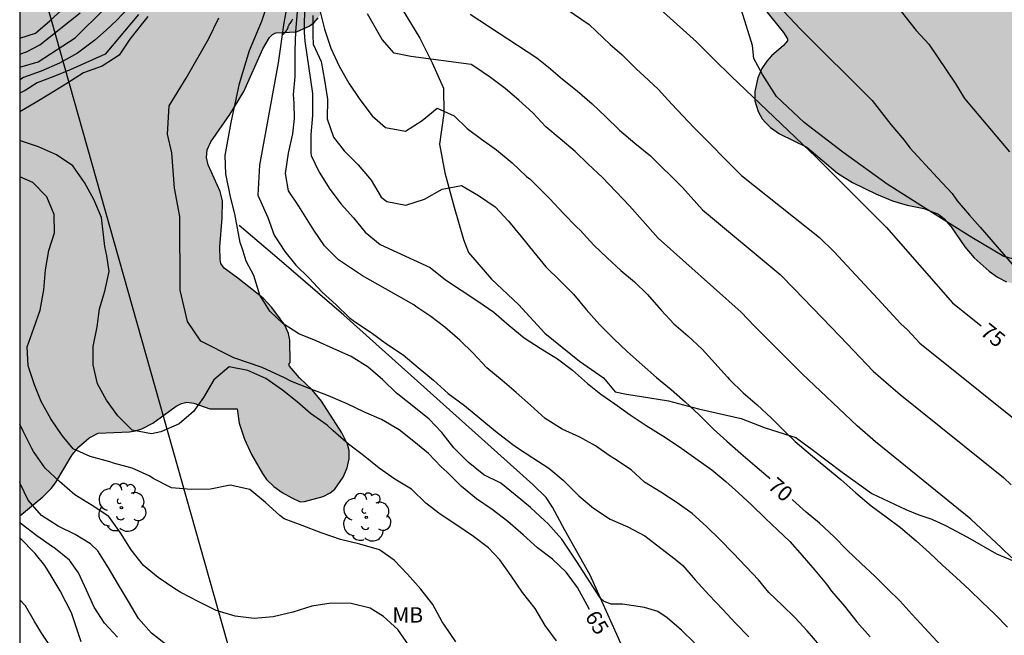
# Model space of a CAD drawing. Units: metres. Extents: x 585194 to 585544, y 4794290 to 4794540.
# Drawn here: x 585194 to 585242, y 4794313 to 4794343 of the extents above; entities that cross this region are included whole.
import ezdxf

# ---------------------------------------------------------------- set-up
doc = ezdxf.new("R2010")
doc.units = ezdxf.units.M
for name, color, linetype in [('010106', 9, 'Continuous'), ('020104', 34, 'Continuous'), ('020109', 7, 'CABEZA_TALUD'), ('020307', 24, 'Continuous'), ('070101', 9, 'ALAMBRADA'), ('100106', 63, 'Continuous'), ('100107', 3, 'Continuous'), ('100202', 3, 'Continuous'), ('100301', 7, 'Continuous'), ('220104', 9, 'LINEA_ELECTRICA'), ('990504', 63, 'Continuous')]:
    doc.layers.add(name, color=color, linetype=linetype)
doc.layers.add('020105', color=24, linetype='Continuous', lineweight=30)
doc.styles.add('ARIAL', font='ARIAL.TTF', dxfattribs={"height": 1})
doc.styles.add('ARIALI', font='ARIALI.TTF', dxfattribs={"height": 1})
doc.styles.get("Standard").update_dxf_attribs({"font": 'txt.shx'})
doc.linetypes.add('ALAMBRADA', pattern='A,1,[203,DONOSTI.shx,S=0.1,R=0,X=0,Y=0],1', length=2)
doc.linetypes.add('CABEZA_TALUD', pattern='A,0.1,[204,DONOSTI.shx,S=0.15,R=0,X=0,Y=0],0,0.2', length=0.3)
doc.linetypes.add('LINEA_ELECTRICA', pattern='A,7.5,-0.3,["E",Standard,S=0.25,R=0,X=-0.1,Y=-0.1],-0.3', length=8.1)

# ---------------------------------------------------------------- blocks, each defined once
blk = doc.blocks.new('ARBOL')
blk.add_circle((0, 0), 0.0587)
for centre, radius, start, end in [((-0.28, 0.855), 0.3, 359.2878, 173.6078), ((0.097, 0.97), 0.21, 23.1565, 160.4665), ((0.438, 0.881), 0.24, 301.578, 139.328), ((-0.564, 0.381), 0.532, 92.28, 254.58), ((0.656, 0.288), 0.443, 319.8556, 114.7656), ((-0.091, 0.321), 0.12, 119.14, 310.56), ((0.819, -0.249), 0.383, 235.5275, 62.0275), ((-0.556, -0.339), 0.555, 142.64, 266.54), ((-0.039, -0.384), 0.21, 189.64, 323.88), ((-0.301, -0.676), 0.45, 213.78, 295.32), ((0.299, -0.624), 0.532, 224.67, 0.24)]:
    blk.add_arc(centre, radius, start, end)

msp = doc.modelspace()

# ---------------------------------------------------------------- hatches: boundary and pattern name
at = {"layer": '990504'}
msp.add_hatch(color=256, dxfattribs=at).paths.add_polyline_path([(585208.436, 4794370.543), (585208.464, 4794370.569), (585208.754, 4794370.703), (585209, 4794370.897), (585209.664, 4794371.641), (585210.162, 4794372.095), (585211.366, 4794373.843), (585211.714, 4794374.225), (585212.08, 4794374.507), (585212.762, 4794374.933), (585212.982, 4794375.033), (585213.464, 4794375.149), (585213.618, 4794375.605), (585213.966, 4794376.195), (585214.27, 4794376.537), (585215.016, 4794377.197), (585216.672, 4794378.248), (585217.024, 4794378.42), (585217.684, 4794378.588), (585218.96, 4794378.604), (585219.446, 4794379.158), (585220.788, 4794380.338), (585221.428, 4794380.77), (585222.438, 4794381.36), (585222.66, 4794381.456), (585222.942, 4794381.518), (585223.558, 4794381.538), (585224.062, 4794381.726), (585224.628, 4794381.744), (585225.468, 4794381.686), (585226.904, 4794381.322), (585228.006, 4794381.344), (585228.358, 4794381.456), (585228.704, 4794381.636), (585230.072, 4794382.698), (585230.722, 4794383.09), (585231.41, 4794383.294), (585232.288, 4794383.298), (585232.63, 4794383.394), (585233.152, 4794383.916), (585234.452, 4794385.534), (585235.124, 4794386.154), (585235.536, 4794386.452), (585236.901, 4794387.076), (585237.525, 4794387.48), (585237.731, 4794387.66), (585238.143, 4794388.162), (585238.551, 4794388.956), (585238.825, 4794389.384), (585239.751, 4794390.492), (585240.801, 4794391.482), (585240.937, 4794391.76), (585240.933, 4794392.096), (585240.845, 4794392.468), (585240.708, 4794392.722), (585240.458, 4794393.024), (585239.818, 4794393.55), (585238.556, 4794394.4), (585237.794, 4794394.798), (585237.368, 4794395.072), (585236.482, 4794395.976), (585236.158, 4794396.394), (585235.928, 4794396.971), (585235.856, 4794397.601), (585235.89, 4794398.047), (585236.1, 4794399.055), (585236.126, 4794399.615), (585235.988, 4794400.139), (585235.716, 4794400.517), (585235.424, 4794400.813), (585235.09, 4794401.065), (585233.296, 4794401.991), (585232.808, 4794402.291), (585232.288, 4794402.685), (585232.05, 4794402.927), (585231.832, 4794403.239), (585231.478, 4794404.037), (585231.344, 4794404.217), (585229.322, 4794405.731), (585228.454, 4794406.463), (585227.696, 4794407.231), (585226.91, 4794407.837), (585225.942, 4794408.939), (585225.618, 4794409.379), (585224.816, 4794411.013), (585224.322, 4794411.719), (585223.08, 4794412.939), (585222.482, 4794413.659), (585222.024, 4794414.123), (585221.025, 4794414.951), (585219.849, 4794415.745), (585219.465, 4794416.143), (585218.995, 4794416.869), (585218.823, 4794417.315), (585218.831, 4794418.675), (585218.903, 4794419.303), (585218.831, 4794419.373), (585218.817, 4794419.669), (585218.101, 4794420.875), (585217.745, 4794421.325), (585217.411, 4794421.597), (585217.115, 4794421.721), (585216.671, 4794421.775), (585216.143, 4794421.731), (585215.597, 4794421.573), (585214.259, 4794421.009), (585212.967, 4794420.611), (585212.061, 4794420.209), (585211.851, 4794420.167), (585211.453, 4794420.179), (585210.601, 4794420.311), (585210.233, 4794420.443), (585209.947, 4794420.597), (585209.683, 4794420.799), (585209.261, 4794421.245), (585208.607, 4794421.823), (585208.501, 4794422.125), (585208.419, 4794422.565), (585208.415, 4794422.933), (585208.459, 4794423.445), (585208.561, 4794423.827), (585208.741, 4794424.233), (585208.935, 4794424.525), (585209.495, 4794425.077), (585210.063, 4794425.405), (585210.615, 4794425.607), (585210.953, 4794425.685), (585211.489, 4794425.699), (585212.395, 4794425.593), (585213.201, 4794425.591), (585213.833, 4794425.683), (585214.367, 4794425.863), (585215.019, 4794426.329), (585215.465, 4794426.777), (585215.667, 4794427.079), (585216.075, 4794427.849), (585217.119, 4794429.429), (585217.515, 4794429.905), (585217.951, 4794430.297), (585218.327, 4794430.551), (585218.711, 4794430.655), (585218.973, 4794430.633), (585219.629, 4794430.421), (585219.877, 4794430.411), (585219.961, 4794430.447), (585220.025, 4794430.895), (585220.025, 4794432.511), (585219.993, 4794432.927), (585219.801, 4794433.603), (585219.331, 4794434.521), (585219.239, 4794434.789), (585219.139, 4794435.365), (585219.113, 4794435.967), (585219.179, 4794436.623), (585219.335, 4794437.149), (585219.545, 4794437.511), (585220.063, 4794438.187), (585220.477, 4794438.559), (585221.017, 4794438.939), (585221.965, 4794439.395), (585222.379, 4794439.545), (585223.021, 4794439.641), (585224.573, 4794439.639), (585225.033, 4794439.575), (585225.355, 4794439.473), (585225.953, 4794439.155), (585227.571, 4794438.051), (585228.187, 4794437.515), (585228.809, 4794436.791), (585228.943, 4794436.743), (585229.741, 4794436.711), (585230.539, 4794436.478), (585232.319, 4794435.686), (585233.221, 4794435.226), (585233.983, 4794434.78), (585234.685, 4794434.178), (585235.183, 4794433.65), (585235.613, 4794433.072), (585236.246, 4794431.992), (585236.382, 4794431.513), (585236.406, 4794431.003), (585236.314, 4794430.311), (585236.13, 4794429.603), (585235.888, 4794429.073), (585235.432, 4794428.541), (585235.068, 4794428.279), (585234.692, 4794428.181), (585234.782, 4794427.741), (585234.766, 4794427.407), (585234.678, 4794427.083), (585234.49, 4794426.765), (585233.82, 4794425.919), (585233.022, 4794425.315), (585232.294, 4794424.941), (585231.802, 4794424.821), (585231.26, 4794424.789), (585232.16, 4794423.815), (585232.864, 4794423.249), (585233.414, 4794423.035), (585234.814, 4794423.067), (585235.238, 4794422.987), (585235.78, 4794422.819), (585236.59, 4794422.403), (585236.976, 4794422.137), (585237.312, 4794421.835), (585237.82, 4794421.239), (585238.298, 4794420.461), (585238.588, 4794419.831), (585238.732, 4794419.315), (585238.764, 4794418.791), (585238.93, 4794418.615), (585239.586, 4794418.249), (585239.908, 4794417.959), (585240.122, 4794417.705), (585240.492, 4794417.001), (585240.842, 4794415.967), (585240.906, 4794415.447), (585240.86, 4794414.927), (585240.752, 4794414.601), (585240.586, 4794414.281), (585240.016, 4794413.485), (585239.78, 4794413.069), (585239.748, 4794412.751), (585239.896, 4794412.423), (585240.11, 4794412.217), (585240.382, 4794412.039), (585240.684, 4794411.941), (585240.99, 4794411.925), (585241.406, 4794412.031), (585242.264, 4794412.437), (585242.76, 4794412.611), (585243.234, 4794412.685), (585243.802, 4794412.653), (585244.3, 4794412.453), (585244.976, 4794412.033), (585245.314, 4794411.743), (585245.576, 4794411.321), (585245.678, 4794411.269), (585246.594, 4794411.765), (585247.126, 4794411.939), (585247.956, 4794412.091), (585248.77, 4794412.077), (585249.236, 4794411.979), (585249.798, 4794411.741), (585250.206, 4794411.455), (585250.58, 4794411.091), (585251.016, 4794410.581), (585251.24, 4794410.245), (585251.698, 4794409.171), (585251.844, 4794408.947), (585253.107, 4794407.881), (585253.529, 4794407.419), (585254.295, 4794406.247), (585254.719, 4794405.323), (585254.841, 4794404.883), (585254.857, 4794404.557), (585254.781, 4794404.103), (585254.617, 4794403.653), (585254.357, 4794403.285), (585253.965, 4794402.917), (585253.709, 4794402.705), (585253.075, 4794402.293), (585252.967, 4794402.161), (585252.935, 4794401.975), (585253.003, 4794401.739), (585253.191, 4794401.411), (585254.695, 4794399.669), (585254.991, 4794399.269), (585255.273, 4794398.753), (585255.411, 4794398.423), (585255.507, 4794397.983), (585255.507, 4794397.641), (585255.425, 4794397.047), (585255.435, 4794396.899), (585255.515, 4794396.701), (585255.681, 4794396.499), (585255.837, 4794396.381), (585256.949, 4794395.811), (585258.269, 4794394.739), (585258.551, 4794394.463), (585259.931, 4794392.791), (585260.255, 4794392.533), (585261.441, 4794391.883), (585261.789, 4794391.653), (585263.269, 4794390.339), (585264.051, 4794389.519), (585264.571, 4794388.895), (585265.335, 4794387.783), (585266.339, 4794386.669), (585266.811, 4794386.031), (585267.401, 4794384.903), (585267.725, 4794383.975), (585267.879, 4794383.245), (585268.111, 4794382.903), (585268.373, 4794382.763), (585268.574, 4794382.713), (585269.582, 4794382.691), (585270.128, 4794382.471), (585271.144, 4794381.861), (585272.312, 4794381.061), (585273.994, 4794379.615), (585274.178, 4794379.493), (585274.374, 4794379.433), (585274.792, 4794379.501), (585275.692, 4794379.871), (585275.89, 4794379.907), (585276.294, 4794379.893), (585277.096, 4794379.799), (585277.72, 4794379.677), (585278.534, 4794379.391), (585279.68, 4794378.915), (585279.99, 4794378.893), (585280.33, 4794379.049), (585280.512, 4794379.185), (585281.006, 4794379.681), (585281.674, 4794380.189), (585282.286, 4794380.511), (585282.91, 4794380.737), (585283.656, 4794380.881), (585284.348, 4794380.891), (585285.216, 4794380.797), (585285.762, 4794380.629), (585286.296, 4794380.355), (585287.254, 4794379.721), (585288.302, 4794378.919), (585289.32, 4794378.017), (585289.62, 4794377.817), (585290.616, 4794377.413), (585291.806, 4794377.099), (585292.564, 4794376.849), (585293.37, 4794376.509), (585294.718, 4794375.765), (585295.61, 4794375.057), (585297.098, 4794374.099), (585298.465, 4794373.083), (585298.991, 4794372.581), (585299.639, 4794371.699), (585300.225, 4794371.043), (585300.657, 4794370.449), (585301.243, 4794369.375), (585301.419, 4794369.155), (585302.337, 4794368.371), (585303.375, 4794367.639), (585304.133, 4794367.247), (585304.511, 4794367.183), (585304.875, 4794367.211), (585305.195, 4794367.329), (585305.433, 4794367.471), (585305.723, 4794367.699), (585306.265, 4794368.233), (585307.177, 4794369.535), (585307.471, 4794369.895), (585307.779, 4794370.183), (585308.461, 4794370.617), (585309.033, 4794370.855), (585309.695, 4794370.971), (585310.347, 4794370.945), (585310.869, 4794370.761), (585311.173, 4794370.583), (585311.847, 4794370.021), (585312.317, 4794369.513), (585312.569, 4794369.125), (585312.867, 4794368.275), (585312.847, 4794368.075), (585312.615, 4794367.171), (585312.641, 4794366.575), (585312.793, 4794366.283), (585313.371, 4794365.799), (585313.679, 4794365.679), (585314.119, 4794365.651), (585314.481, 4794365.697), (585315.451, 4794365.939), (585315.871, 4794365.939), (585316.271, 4794365.867), (585316.777, 4794365.635), (585317.153, 4794365.367), (585318.203, 4794364.207), (585318.685, 4794363.847), (585318.995, 4794363.793), (585320.265, 4794363.995), (585321.287, 4794364.001), (585321.817, 4794363.849), (585322.117, 4794363.687), (585322.433, 4794363.443), (585322.789, 4794362.999), (585323.436, 4794361.977), (585323.578, 4794361.719), (585323.73, 4794361.267), (585323.748, 4794360.889), (585323.716, 4794360.547), (585323.554, 4794359.925), (585323.088, 4794358.571), (585323.06, 4794358.265), (585323.104, 4794358.055), (585323.368, 4794357.621), (585323.838, 4794357.175), (585324.434, 4794356.791), (585325.282, 4794356.431), (585325.472, 4794356.365), (585325.962, 4794356.407), (585326.128, 4794356.487), (585326.492, 4794356.737), (585327.446, 4794357.571), (585328.134, 4794358.067), (585328.886, 4794358.499), (585329.228, 4794358.587), (585331.336, 4794358.459), (585332.156, 4794358.463), (585333.164, 4794358.572), (585333.746, 4794358.548), (585334.14, 4794358.45), (585334.418, 4794358.334), (585335.272, 4794357.868), (585335.878, 4794357.35), (585336.272, 4794356.914), (585336.646, 4794356.272), (585337.158, 4794355.175), (585337.314, 4794354.979), (585337.732, 4794354.791), (585338.634, 4794354.53), (585339.038, 4794354.338), (585339.906, 4794353.824), (585340.306, 4794353.438), (585341.01, 4794352.526), (585341.708, 4794351.735), (585341.98, 4794351.201), (585342.02, 4794350.641), (585342.098, 4794350.545), (585342.702, 4794350.135), (585344.336, 4794349.169), (585346.006, 4794348.369), (585346.486, 4794348.079), (585347.655, 4794347.109), (585347.869, 4794346.827), (585348.095, 4794346.355), (585348.245, 4794346.219), (585349.835, 4794345.595), (585350.491, 4794345.199), (585351.371, 4794344.391), (585352.909, 4794342.475), (585353.219, 4794341.935), (585353.439, 4794341.253), (585353.499, 4794340.751), (585353.435, 4794340.055), (585353.265, 4794339.555), (585352.969, 4794338.989), (585352.423, 4794338.329), (585352.327, 4794337.859), (585351.785, 4794336.663), (585350.959, 4794335.357), (585350.889, 4794335.177), (585350.841, 4794334.817), (585350.857, 4794334.659), (585350.967, 4794334.453), (585351.189, 4794334.331), (585351.715, 4794334.211), (585352.563, 4794333.927), (585352.935, 4794333.889), (585353.719, 4794333.985), (585353.975, 4794333.967), (585354.237, 4794333.889), (585354.841, 4794333.483), (585355.557, 4794332.845), (585356.141, 4794332.125), (585356.341, 4794332.007), (585356.479, 4794331.979), (585356.769, 4794332.015), (585357.111, 4794332.127), (585358.089, 4794332.579), (585358.531, 4794332.739), (585358.831, 4794332.809), (585359.299, 4794332.811), (585359.667, 4794332.729), (585360.599, 4794332.421), (585362.295, 4794331.649), (585362.703, 4794331.577), (585362.995, 4794331.621), (585363.325, 4794331.755), (585364.155, 4794332.307), (585365.183, 4794332.873), (585366.251, 4794333.301), (585366.757, 4794333.404), (585367.295, 4794333.358), (585367.941, 4794333.142), (585368.639, 4794332.75), (585369.011, 4794332.396), (585369.389, 4794331.856), (585369.819, 4794331.048), (585370.02, 4794330.517), (585370.174, 4794329.855), (585370.154, 4794329.363), (585370.044, 4794328.795), (585369.612, 4794327.457), (585369.678, 4794326.819), (585369.88, 4794326.081), (585369.88, 4794325.509), (585369.832, 4794325.161), (585369.462, 4794324.197), (585369.088, 4794323.563), (585367.892, 4794322.297), (585366.65, 4794320.771), (585365.772, 4794319.925), (585365.546, 4794319.643), (585365.452, 4794319.223), (585365.474, 4794317.595), (585365.704, 4794316.963), (585366.072, 4794316.533), (585366.368, 4794316.303), (585367.446, 4794315.707), (585367.878, 4794315.545), (585368.38, 4794315.439), (585369.138, 4794315.363), (585370.216, 4794315.319), (585370.534, 4794315.199), (585370.978, 4794314.953), (585371.326, 4794314.667), (585372.166, 4794313.783), (585372.492, 4794313.385), (585372.882, 4794312.775), (585373.162, 4794312.495), (585373.372, 4794312.471), (585373.872, 4794312.563), (585374.724, 4794312.631), (585375.762, 4794312.829), (585375.928, 4794312.871), (585376.444, 4794313.133), (585376.594, 4794313.273), (585376.8, 4794313.607), (585376.852, 4794313.865), (585376.828, 4794314.443), (585376.678, 4794315.659), (585376.676, 4794316.417), (585376.764, 4794317.087), (585376.986, 4794317.751), (585377.38, 4794318.381), (585377.794, 4794318.851), (585378.03, 4794319.049), (585378.352, 4794319.239), (585378.564, 4794319.307), (585379.428, 4794319.437), (585379.368, 4794319.599), (585379.18, 4794319.859), (585378.13, 4794321.053), (585377.882, 4794321.383), (585377.54, 4794322.065), (585377.374, 4794322.679), (585377.358, 4794323.673), (585377.536, 4794324.255), (585377.878, 4794324.768), (585378.124, 4794325.01), (585378.468, 4794325.262), (585379.034, 4794325.54), (585379.626, 4794325.632), (585380.464, 4794325.646), (585380.658, 4794325.63), (585380.996, 4794325.524), (585381.452, 4794325.238), (585381.788, 4794324.916), (585382.05, 4794324.546), (585382.61, 4794323.602), (585382.964, 4794323.108), (585383.254, 4794322.596), (585383.752, 4794322.044), (585384.102, 4794321.876), (585384.204, 4794321.864), (585384.666, 4794321.894), (585385.564, 4794322.044), (585386.536, 4794322.044), (585386.93, 4794321.988), (585387.654, 4794321.716), (585388.29, 4794321.258), (585389.616, 4794320.054), (585390.078, 4794319.478), (585390.224, 4794319.114), (585390.28, 4794318.804), (585390.29, 4794317.616), (585390.338, 4794317.438), (585390.614, 4794317.212), (585391.41, 4794316.742), (585391.714, 4794316.462), (585392.684, 4794315.22), (585392.86, 4794314.908), (585393.149, 4794314.226), (585393.617, 4794312.667), (585393.663, 4794312.251), (585393.629, 4794311.579), (585393.523, 4794311.081), (585393.391, 4794310.717), (585392.519, 4794309.007), (585392.429, 4794308.677), (585392.437, 4794308.351), (585392.563, 4794308.109), (585392.807, 4794307.811), (585393.203, 4794307.463), (585394.155, 4794306.739), (585394.809, 4794306.029), (585395.391, 4794305.285), (585395.735, 4794304.777), (585396.161, 4794304.091), (585396.347, 4794303.701), (585396.481, 4794303.225), (585396.521, 4794302.913), (585396.473, 4794300.581), (585396.549, 4794300.389), (585397.345, 4794299.267), (585397.505, 4794298.927), (585397.659, 4794298.429), (585397.877, 4794297.579), (585397.943, 4794297.161), (585397.937, 4794295.347), (585398.099, 4794294.731), (585398.373, 4794294.031), (585398.549, 4794293.317), (585398.639, 4794292.461), (585398.677, 4794291.037), (585398.603, 4794290.549), (585398.448, 4794290.157), (585337.576, 4794290.158), (585336.455, 4794290.962), (585335.967, 4794291.17), (585335.723, 4794291.21), (585335.347, 4794291.166), (585334.947, 4794291.01), (585334.493, 4794290.682), (585333.9, 4794290.158), (585328.411, 4794290.159), (585328.305, 4794290.197), (585328.161, 4794290.159), (585323.561, 4794290.159), (585322.767, 4794290.675), (585322.021, 4794291.273), (585321.809, 4794291.353), (585321.649, 4794291.361), (585321.307, 4794291.293), (585320.979, 4794291.165), (585318.964, 4794290.159), (585316.022, 4794290.159), (585313.201, 4794291.779), (585312.503, 4794291.323), (585312.043, 4794291.105), (585311.529, 4794290.991), (585311.061, 4794290.979), (585310.293, 4794291.039), (585309.581, 4794291.177), (585309.081, 4794291.351), (585308.363, 4794291.695), (585307.649, 4794291.969), (585307.565, 4794291.751), (585306.901, 4794290.879), (585306.537, 4794290.159), (585291.775, 4794290.159), (585291.472, 4794290.467), (585291.182, 4794290.667), (585291.148, 4794290.829), (585291.012, 4794291.049), (585289.656, 4794292.393), (585288.878, 4794293.385), (585288.662, 4794293.781), (585288.538, 4794294.167), (585288.456, 4794295.269), (585288.342, 4794295.733), (585288.118, 4794296.155), (585287.754, 4794296.621), (585287.22, 4794297.087), (585286.612, 4794297.535), (585284.668, 4794298.871), (585284.002, 4794299.459), (585283.194, 4794300.333), (585282.106, 4794301.773), (585279.63, 4794304.107), (585278.683, 4794305.269), (585278.307, 4794305.883), (585278.005, 4794306.743), (585277.899, 4794307.313), (585277.895, 4794308.321), (585275.539, 4794310.593), (585275.195, 4794311.075), (585274.903, 4794311.667), (585274.817, 4794312.139), (585274.803, 4794312.477), (585274.797, 4794315.037), (585274.707, 4794315.393), (585274.531, 4794315.715), (585274.131, 4794316.183), (585273.691, 4794316.519), (585273.305, 4794316.661), (585272.551, 4794316.653), (585271.473, 4794316.453), (585270.835, 4794316.399), (585269.897, 4794316.449), (585269.147, 4794316.649), (585268.299, 4794317.139), (585267.785, 4794317.541), (585267.403, 4794317.897), (585266.861, 4794318.603), (585266.353, 4794319.447), (585266.195, 4794319.595), (585264.625, 4794319.677), (585263.909, 4794319.853), (585263.355, 4794320.079), (585262.611, 4794320.485), (585261.527, 4794321.189), (585260.495, 4794321.925), (585259.855, 4794322.505), (585259.645, 4794322.805), (585259.167, 4794323.675), (585258.936, 4794324.409), (585258.668, 4794325.461), (585258.638, 4794325.751), (585258.636, 4794327.533), (585258.524, 4794329.469), (585258.248, 4794329.931), (585257.818, 4794330.335), (585257.28, 4794330.627), (585256.856, 4794330.729), (585256.54, 4794330.753), (585255.688, 4794330.733), (585254.7, 4794330.607), (585253.942, 4794330.563), (585253.274, 4794330.565), (585252.756, 4794330.689), (585252.292, 4794330.921), (585251.052, 4794331.839), (585250.164, 4794332.929), (585249.616, 4794333.909), (585249.51, 4794333.873), (585248.79, 4794333.333), (585248.42, 4794333.127), (585246.912, 4794332.547), (585246.448, 4794332.299), (585245.78, 4794331.779), (585244.856, 4794330.837), (585244.572, 4794330.639), (585243.986, 4794330.403), (585243.304, 4794330.225), (585242.692, 4794330.211), (585242.218, 4794330.313), (585241.778, 4794330.549), (585241.364, 4794330.833), (585240.63, 4794331.497), (585240.19, 4794332.021), (585239.512, 4794333.007), (585239.154, 4794333.415), (585238.902, 4794333.625), (585238.182, 4794333.895), (585237.366, 4794334.063), (585236.65, 4794334.271), (585235.87, 4794334.597), (585234.7, 4794335.171), (585233.976, 4794335.621), (585232.471, 4794336.891), (585231.145, 4794337.535), (585230.705, 4794337.853), (585230.455, 4794338.087), (585230.297, 4794338.277), (585230.095, 4794338.623), (585229.935, 4794339.151), (585229.937, 4794339.601), (585230.079, 4794340.269), (585230.273, 4794340.725), (585230.515, 4794341.085), (585230.743, 4794341.337), (585231.331, 4794341.843), (585231.539, 4794342.073), (585231.535, 4794342.171), (585231.337, 4794342.485), (585230.383, 4794343.665), (585228.043, 4794345.633), (585227.733, 4794345.819), (585227.475, 4794345.851), (585227.141, 4794345.841), (585226.301, 4794345.675), (585225.599, 4794345.609), (585223.569, 4794345.615), (585223.141, 4794345.647), (585222.673, 4794345.737), (585222.087, 4794345.985), (585221.037, 4794346.623), (585220.171, 4794347.395), (585219.647, 4794347.949), (585219.385, 4794348.265), (585219.159, 4794348.631), (585218.901, 4794349.285), (585218.711, 4794350.385), (585218.743, 4794350.863), (585218.835, 4794351.151), (585219.067, 4794351.573), (585219.471, 4794352.153), (585220.195, 4794352.877), (585220.279, 4794353.013), (585220.287, 4794353.849), (585220.383, 4794354.419), (585220.543, 4794354.845), (585220.805, 4794355.231), (585221.385, 4794355.777), (585221.895, 4794356.135), (585222.177, 4794356.229), (585222.903, 4794356.271), (585223.103, 4794356.307), (585223.107, 4794356.341), (585222.363, 4794357.193), (585221.937, 4794357.757), (585221.781, 4794358.053), (585221.659, 4794358.543), (585221.673, 4794360.793), (585221.905, 4794361.749), (585221.923, 4794361.963), (585222.045, 4794362.267), (585222.107, 4794362.709), (585222.099, 4794362.881), (585222.011, 4794363.161), (585221.693, 4794363.793), (585221.509, 4794364.419), (585221.549, 4794365.355), (585221.855, 4794366.611), (585221.846, 4794368.045), (585221.818, 4794368.061), (585219.778, 4794367.753), (585218.268, 4794367.697), (585217.69, 4794367.591), (585217.376, 4794367.447), (585217.12, 4794367.245), (585216.694, 4794366.699), (585216.426, 4794366.023), (585216.052, 4794364.437), (585215.756, 4794363.767), (585214.754, 4794362.225), (585213.87, 4794361.237), (585213.414, 4794360.809), (585213.132, 4794360.479), (585212.954, 4794360.197), (585213.004, 4794359.649), (585213.304, 4794358.565), (585213.318, 4794358.043), (585213.27, 4794357.585), (585213.16, 4794357.117), (585212.836, 4794356.161), (585212.468, 4794355.477), (585211.464, 4794354.307), (585210.924, 4794353.527), (585210.35, 4794352.817), (585210.345, 4794351.149), (585210.155, 4794349.853), (585209.863, 4794348.993), (585208.973, 4794347.239), (585208.795, 4794346.662), (585208.779, 4794346.24), (585208.813, 4794345.948), (585209.087, 4794345.21), (585209.187, 4794344.74), (585209.165, 4794344.25), (585209.023, 4794343.826), (585208.635, 4794343.19), (585208.417, 4794342.95), (585208.191, 4794342.784), (585207.587, 4794342.52), (585206.565, 4794342.474), (585206.411, 4794342.388), (585206.265, 4794342.244), (585205.935, 4794341.684), (585205.011, 4794339.6), (585204.331, 4794338.476), (585203.401, 4794337.142), (585203.215, 4794336.756), (585203.191, 4794336.386), (585203.271, 4794336.02), (585203.853, 4794334.728), (585203.961, 4794334.276), (585203.955, 4794333.432), (585203.831, 4794332.03), (585203.849, 4794331.41), (585203.893, 4794331.208), (585204.045, 4794330.982), (585204.725, 4794330.498), (585205.955, 4794329.514), (585206.375, 4794329.058), (585207.015, 4794328.208), (585207.191, 4794327.792), (585207.259, 4794327.48), (585207.265, 4794326.382), (585207.213, 4794326.318), (585207.233, 4794326.204), (585207.725, 4794325.64), (585208.351, 4794325.044), (585208.803, 4794324.49), (585209.787, 4794322.956), (585210.075, 4794322.4), (585210.155, 4794322.084), (585210.147, 4794321.676), (585210.045, 4794321.246), (585209.851, 4794320.786), (585209.447, 4794320.208), (585209.221, 4794320.024), (585208.883, 4794319.846), (585207.973, 4794319.594), (585207.755, 4794319.592), (585207.347, 4794319.784), (585206.885, 4794320.042), (585206.475, 4794320.34), (585206.119, 4794320.672), (585205.915, 4794320.962), (585205.383, 4794321.888), (585205.037, 4794322.64), (585204.783, 4794323.418), (585204.687, 4794324.126), (585203.347, 4794324.128), (585202.573, 4794324.406), (585202.235, 4794324.442), (585201.975, 4794324.382), (585201.711, 4794324.248), (585200.567, 4794323.42), (585200.037, 4794323.15), (585199.721, 4794323.042), (585199.425, 4794322.998), (585197.901, 4794322.938), (585197.457, 4794322.7), (585196.961, 4794322.266), (585196.629, 4794321.874), (585195.827, 4794320.505), (585195.617, 4794320.235), (585195.209, 4794319.823), (585194.076, 4794318.909), (585194.077, 4794351.984), (585194.588, 4794352.432), (585194.69, 4794352.596), (585194.714, 4794352.736), (585194.648, 4794352.91), (585194.077, 4794353.534), (585194.077, 4794359.193), (585195.304, 4794359.193), (585195.55, 4794359.273), (585195.698, 4794359.449), (585196.382, 4794360.705), (585196.618, 4794360.945), (585196.962, 4794361.157), (585197.46, 4794361.309), (585197.768, 4794361.361), (585198.832, 4794361.393), (585199.532, 4794361.525), (585199.588, 4794361.831), (585199.714, 4794362.145), (585199.848, 4794362.357), (585200.076, 4794362.589), (585200.46, 4794362.843), (585200.736, 4794362.967), (585201.022, 4794363.011), (585201.634, 4794362.985), (585201.736, 4794363.025), (585201.868, 4794363.207), (585202.108, 4794363.861), (585202.25, 4794364.051), (585202.802, 4794364.387), (585204.038, 4794365.429), (585204.538, 4794365.621), (585204.644, 4794365.697), (585205.26, 4794366.901), (585206.37, 4794368.499), (585206.596, 4794368.745), (585207.37, 4794369.403), (585207.832, 4794370.007), (585208.2, 4794370.413), (585208.334, 4794370.521)])

# ---------------------------------------------------------------- linework, layer by layer
at = {"layer": '010106', "flags": 128}
msp.add_lwpolyline([(585194.076, 4794290.161), (585544.066, 4794290.154), (585544.071, 4794540.147), (585194.081, 4794540.154)], close=True, dxfattribs=at)
at = {"layer": '020104', "flags": 128}
for points, elevation in [([(585194.077, 4794340.786), (585194.98, 4794341.057), (585196.778, 4794342.217), (585199.633, 4794345.054)], 61), ([(585233.112, 4794312.58), (585232.49, 4794313.292), (585231.904, 4794313.922), (585231.272, 4794314.546), (585230.624, 4794315.16), (585230.116, 4794315.772), (585229.52, 4794316.422), (585228.888, 4794317.086), (585228.228, 4794317.752), (585227.578, 4794318.388), (585226.878, 4794319.016), (585226.146, 4794319.542), (585225.346, 4794320.056), (585224.562, 4794320.55), (585223.91, 4794321.146), (585223.084, 4794321.688), (585222.882, 4794321.818), (585222.167, 4794322.316), (585221.399, 4794322.734), (585220.541, 4794323.136), (585219.709, 4794323.654), (585219.001, 4794324.306), (585218.297, 4794324.922), (585217.619, 4794325.508), (585216.861, 4794326.116), (585216.199, 4794326.836), (585215.543, 4794327.466), (585214.807, 4794328.106), (585214.139, 4794328.632), (585213.407, 4794329.122), (585213.299, 4794329.204), (585210.799, 4794330.606), (585209.627, 4794331.388), (585208.949, 4794332.067), (585208.426, 4794332.842), (585207.685, 4794334.014), (585207.181, 4794334.756), (585207.045, 4794335.604), (585207.191, 4794336.588), (585207.401, 4794337.546), (585207.489, 4794338.284), (585207.471, 4794339.024), (585207.432, 4794339.46), (585207.511, 4794340.332), (585207.511, 4794341.6), (585207.545, 4794342.528), (585207.75, 4794345.047)], 68), ([(585218.636, 4794345.083), (585221.861, 4794342.866), (585222.88, 4794341.899), (585223.448, 4794341.417), (585224.146, 4794340.711), (585224.538, 4794340.347), (585225.222, 4794339.721), (585225.894, 4794338.989), (585226.954, 4794337.843), (585229.295, 4794335.507), (585233.091, 4794332.479), (585233.794, 4794331.79), (585235.946, 4794329.486), (585237.058, 4794328.275), (585237.378, 4794327.973), (585237.981, 4794327.331), (585243.95, 4794322.537)], 74), ([(585227.002, 4794312.71), (585226.358, 4794313.326), (585225.669, 4794313.933), (585225.201, 4794314.24), (585224.557, 4794314.438), (585223.489, 4794314.585), (585222.933, 4794314.599), (585222.582, 4794314.731), (585222.398, 4794314.9), (585221.237, 4794316.692), (585220.52, 4794317.76), (585219.833, 4794318.526), (585219.693, 4794318.666), (585218.999, 4794319.304), (585218.247, 4794319.92), (585217.553, 4794320.504), (585216.719, 4794320.904), (585215.955, 4794321.524), (585215.261, 4794322.222), (585214.671, 4794322.96), (585214.053, 4794323.612), (585213.299, 4794324.22), (585212.527, 4794324.846), (585212.465, 4794324.894), (585211.783, 4794325.532), (585211.071, 4794326.16), (585210.241, 4794326.67), (585209.401, 4794327.056), (585208.535, 4794327.434), (585207.699, 4794327.774), (585206.915, 4794328.292), (585206.285, 4794328.89), (585205.785, 4794329.668), (585205.49, 4794330.62), (585205.131, 4794331.319), (585204.975, 4794331.809), (585204.824, 4794332.241), (585204.578, 4794333.64), (585204.354, 4794334.463), (585204.13, 4794335.586), (585204.092, 4794336.484), (585204.392, 4794338.092), (585204.803, 4794340), (585205.289, 4794341.609), (585205.887, 4794343.031), (585206.261, 4794344.19)], 66), ([(585230.763, 4794344.145), (585232.185, 4794342.626), (585235.669, 4794339.159), (585236.566, 4794337.987), (585237.215, 4794337.232), (585237.502, 4794336.861), (585238.853, 4794335.395), (585239.568, 4794334.621), (585239.807, 4794334.275), (585240.413, 4794333.575), (585240.93, 4794332.978), (585242.892, 4794330.715)], 76), ([(585194.077, 4794342.203), (585194.842, 4794342.454), (585195.55, 4794343.05), (585196.317, 4794343.758)], 59), ([(585199.364, 4794343.667), (585198.813, 4794343.085), (585198.292, 4794342.594), (585197.741, 4794342.104), (585196.888, 4794341.466), (585196.02, 4794340.988), (585195.116, 4794340.602), (585194.262, 4794340.28), (585194.077, 4794340.173)], 62), ([(585207.115, 4794343.741), (585206.956, 4794342.948), (585206.679, 4794341.006), (585205.768, 4794336.011), (585205.688, 4794334.544), (585206.175, 4794333.458), (585206.493, 4794332.592), (585207.009, 4794331.804), (585207.549, 4794331.126), (585208.175, 4794330.508), (585208.829, 4794329.82), (585209.517, 4794329.194), (585210.145, 4794328.586), (585210.413, 4794328.38), (585211.219, 4794327.848), (585211.963, 4794327.286), (585212.787, 4794326.756), (585213.507, 4794326.136), (585214.269, 4794325.52), (585214.983, 4794324.868), (585215.767, 4794324.292), (585216.519, 4794323.666), (585217.281, 4794323.028), (585218.071, 4794322.432), (585218.313, 4794322.248), (585219.113, 4794321.732), (585219.893, 4794321.232), (585220.583, 4794320.64), (585221.292, 4794319.95), (585221.36, 4794319.88), (585222.072, 4794319.28), (585222.878, 4794318.746), (585223.736, 4794318.36), (585224.578, 4794317.922), (585225.352, 4794317.328), (585226.056, 4794316.792), (585226.426, 4794316.476), (585227.028, 4794315.776), (585227.69, 4794315.046), (585228.372, 4794314.326), (585228.986, 4794313.678), (585229.638, 4794312.992)], 67), ([(585207.97, 4794343.911), (585207.958, 4794342.485), (585207.98, 4794342.055), (585208.358, 4794339.508), (585208.358, 4794339.424), (585208.354, 4794338.432), (585208.274, 4794337.512), (585208.274, 4794336.616), (585208.298, 4794336.48), (585208.678, 4794335.672), (585209.21, 4794334.844), (585209.762, 4794334.108), (585210.358, 4794333.44), (585210.93, 4794332.736), (585211.662, 4794332.136), (585214.094, 4794331.02), (585214.85, 4794330.42), (585215.618, 4794329.908), (585216.426, 4794329.368), (585217.21, 4794328.836), (585217.946, 4794328.184), (585218.69, 4794327.588), (585219.466, 4794327.076), (585220.314, 4794326.56), (585221.05, 4794326.016), (585221.77, 4794325.356), (585222.426, 4794324.844), (585223.114, 4794324.36), (585223.862, 4794323.828), (585224.637, 4794323.308), (585225.449, 4794322.812), (585226.257, 4794322.264), (585227.065, 4794321.704), (585227.837, 4794321.144), (585228.525, 4794320.576), (585229.149, 4794320.024), (585229.789, 4794319.428), (585230.437, 4794318.784), (585231.061, 4794318.208), (585231.653, 4794317.644), (585232.253, 4794316.96), (585232.857, 4794316.256), (585233.441, 4794315.576), (585233.685, 4794315.232), (585234.305, 4794314.492), (585234.917, 4794313.724), (585235.569, 4794313)], 69), ([(585208.72, 4794343.559), (585208.94, 4794342.639), (585209.26, 4794341.719), (585209.664, 4794340.839), (585210.14, 4794340.011), (585210.676, 4794339.215), (585211.268, 4794338.419), (585211.928, 4794337.855), (585212.896, 4794337.663), (585213.704, 4794338.191), (585214.44, 4794338.795), (585215.272, 4794338.415), (585215.9, 4794337.799), (585216.6, 4794337.275), (585217.34, 4794336.755), (585218.092, 4794336.123), (585218.792, 4794335.463), (585218.96, 4794335.347), (585219.942, 4794334.37), (585220.596, 4794333.652), (585221.244, 4794333.004), (585221.418, 4794332.832), (585222.08, 4794332.108), (585222.728, 4794331.496), (585223.406, 4794330.872), (585224.064, 4794330.312), (585224.694, 4794329.698), (585224.792, 4794329.59), (585225.39, 4794328.924), (585225.988, 4794328.264), (585226.666, 4794327.68), (585227.361, 4794327.028), (585227.991, 4794326.346), (585228.599, 4794325.664), (585228.707, 4794325.556), (585229.365, 4794324.902), (585230.049, 4794324.314), (585230.743, 4794323.662), (585231.435, 4794322.978), (585231.911, 4794322.532), (585232.649, 4794321.892), (585233.403, 4794321.278), (585234.141, 4794320.668), (585234.861, 4794320.018), (585235.609, 4794319.396), (585236.341, 4794318.858), (585237.039, 4794318.328), (585237.805, 4794317.688), (585238.459, 4794317.104), (585239.095, 4794316.5), (585239.755, 4794315.886), (585240.417, 4794315.288), (585241.007, 4794314.712), (585241.663, 4794314.082), (585242.271, 4794313.478)], 71), ([(585236.892, 4794343.728), (585237.806, 4794342.578), (585238.429, 4794341.914), (585239.717, 4794340.006), (585240.161, 4794339.258), (585242.361, 4794336.66)], 77), ([(585199.871, 4794343.359), (585198.238, 4794341.423), (585196.532, 4794340.662), (585195.738, 4794340.341), (585194.927, 4794340.02), (585194.335, 4794339.648), (585194.077, 4794339.529)], 63), ([(585200.327, 4794343.268), (585200.06, 4794342.945), (585199.452, 4794342.162), (585198.924, 4794341.376), (585198.092, 4794340.836), (585197.19, 4794340.52), (585196.37, 4794339.998), (585195.534, 4794339.468), (585194.826, 4794339.058), (585194.077, 4794338.62)], 64), ([(585242.467, 4794316.86), (585241.974, 4794317.344), (585240.476, 4794318.742), (585235.83, 4794322.515), (585234.929, 4794323.296), (585232.245, 4794325.825), (585229.925, 4794328.161), (585229.27, 4794328.835), (585225.227, 4794332.454), (585223.83, 4794334.018), (585222.506, 4794335.401), (585221.804, 4794336.064), (585221.172, 4794336.674), (585220.434, 4794337.294), (585219.736, 4794337.874), (585219.1, 4794338.57), (585218.418, 4794339.176), (585217.752, 4794339.756), (585217.042, 4794340.292), (585216.228, 4794340.834), (585216.1, 4794340.918), (585213.151, 4794341.306), (585212.336, 4794341.472), (585211.766, 4794342.144), (585211.044, 4794343.399)], 72), ([(585216.046, 4794343.384), (585219.301, 4794341.24), (585219.87, 4794340.791), (585220.562, 4794340.211), (585221.272, 4794339.631), (585222.006, 4794339.001), (585222.648, 4794338.381), (585223.342, 4794337.715), (585224.09, 4794337.091), (585224.842, 4794336.459), (585226.417, 4794334.925), (585227.381, 4794333.837), (585231.169, 4794330.669), (585231.86, 4794329.975), (585234.096, 4794327.656), (585235.706, 4794325.968), (585236.455, 4794325.314), (585237.022, 4794324.822), (585242.068, 4794320.768), (585242.449, 4794320.418)], 73), ([(585220.268, 4794312.808), (585219.712, 4794313.56), (585219.214, 4794314.388), (585218.602, 4794315.156), (585218.052, 4794315.968), (585217.495, 4794316.762), (585216.951, 4794317.346), (585216.213, 4794317.9), (585215.397, 4794318.452), (585214.595, 4794318.988), (585213.889, 4794319.528), (585213.185, 4794320.206), (585212.371, 4794320.69), (585211.607, 4794321.22), (585210.847, 4794321.844), (585210.109, 4794322.398), (585209.373, 4794323.052), (585209.073, 4794323.318), (585208.265, 4794323.894), (585207.613, 4794324.46), (585206.903, 4794325.038), (585206.085, 4794325.606), (585205.211, 4794325.99), (585204.297, 4794326.164), (585203.541, 4794325.53), (585203.039, 4794324.678), (585202.561, 4794323.998), (585201.859, 4794323.386), (585200.959, 4794323), (585200.505, 4794322.896), (585199.557, 4794323.082), (585198.861, 4794323.784), (585198.317, 4794324.54), (585197.869, 4794325.34), (585197.665, 4794326.268), (585197.665, 4794327.162), (585197.847, 4794328.128), (585197.967, 4794329), (585198.221, 4794329.862), (585198.433, 4794330.83), (585198.327, 4794331.592), (585198.232, 4794332.05), (585198.065, 4794333.46), (585197.699, 4794334.342), (585197.236, 4794335.172), (585196.66, 4794335.97), (585195.872, 4794336.51), (585194.986, 4794336.9), (585194.108, 4794337.19), (585194.077, 4794337.218)], 64), ([(585215.349, 4794312.76), (585214.791, 4794313.572), (585214.679, 4794313.736), (585214.233, 4794314.578), (585213.649, 4794315.328), (585212.999, 4794316.054), (585212.337, 4794316.734), (585211.627, 4794317.236), (585210.673, 4794317.528), (585209.723, 4794317.744), (585208.779, 4794318.066), (585207.853, 4794318.428), (585206.985, 4794318.764), (585206.767, 4794318.922), (585206.065, 4794319.552), (585205.303, 4794320.186), (585204.337, 4794320.406), (585203.377, 4794320.206), (585202.445, 4794320.18), (585201.479, 4794320.27), (585200.591, 4794320.724), (585200.523, 4794320.768), (585200.387, 4794320.856), (585199.559, 4794321.232), (585198.645, 4794321.47), (585198.471, 4794321.53), (585197.507, 4794321.79), (585196.679, 4794322.172), (585196.147, 4794322.822), (585195.597, 4794323.636), (585195.131, 4794324.474), (585194.791, 4794325.296), (585194.497, 4794326.224), (585194.441, 4794327.148), (585194.771, 4794328.056), (585195.073, 4794328.944), (585195.247, 4794329.928), (585195.327, 4794330.898), (585195.491, 4794331.846), (585195.781, 4794332.716), (585195.752, 4794333.608), (585195.406, 4794334.466), (585194.71, 4794335.166), (585194.077, 4794335.443)], 63), ([(585213.077, 4794312.568), (585212.517, 4794313.36), (585211.823, 4794313.988), (585211.177, 4794314.402), (585210.241, 4794314.62), (585209.271, 4794314.648), (585208.321, 4794314.498), (585207.405, 4794314.208), (585206.443, 4794313.968), (585205.515, 4794313.899), (585204.593, 4794314.005), (585203.653, 4794314.285), (585202.807, 4794314.699), (585201.935, 4794315.163), (585201.649, 4794315.333), (585200.833, 4794315.899), (585200.113, 4794316.473), (585199.507, 4794317.245), (585198.995, 4794318.067), (585198.425, 4794318.865), (585197.609, 4794319.413), (585196.769, 4794319.921), (585196.019, 4794320.581), (585195.311, 4794321.227), (585194.749, 4794322.043), (585194.661, 4794322.185), (585194.241, 4794323.04), (585194.076, 4794323.375)], 62), ([(585201.249, 4794312.593), (585200.505, 4794313.173), (585199.879, 4794313.891), (585199.379, 4794314.719), (585198.889, 4794315.541), (585198.405, 4794316.359), (585197.883, 4794317.193), (585197.535, 4794317.535), (585196.789, 4794317.999), (585195.953, 4794318.397), (585195.145, 4794318.911), (585194.495, 4794319.661), (585194.099, 4794320.485), (585194.076, 4794320.554)], 61), ([(585197.07, 4794312.757), (585196.605, 4794314.169), (585196.05, 4794315.243), (585195.606, 4794315.983), (585195.31, 4794316.477), (585194.832, 4794317.07), (585194.076, 4794317.837)], 59), ([(585195.935, 4794311.995), (585195.151, 4794313.165), (585194.791, 4794313.741), (585194.357, 4794314.507), (585194.076, 4794314.798)], 58)]:
    msp.add_lwpolyline(points, dxfattribs=dict(at, elevation=elevation))
at = {"layer": '020105', "flags": 128}
for points, elevation in [([(585223.877, 4794344.945), (585227.088, 4794342.027), (585227.27, 4794341.853), (585227.955, 4794341.172), (585228.79, 4794340.347), (585232.624, 4794336.691), (585232.892, 4794336.439), (585236.357, 4794332.973), (585239.585, 4794329.287), (585240.982, 4794328.173)], 75), ([(585194.077, 4794341.425), (585194.413, 4794341.531), (585195.051, 4794341.886), (585197.025, 4794343.439)], 60), ([(585221.866, 4794314.333), (585221.754, 4794314.546), (585221.292, 4794315.41), (585220.734, 4794316.158), (585220.062, 4794316.786), (585219.328, 4794317.348), (585218.631, 4794317.976), (585217.883, 4794318.624), (585217.121, 4794319.206), (585216.359, 4794319.726), (585215.629, 4794320.336), (585214.925, 4794321.026), (585214.633, 4794321.3), (585214.023, 4794321.942), (585213.301, 4794322.524), (585212.593, 4794323.104), (585211.731, 4794323.594), (585210.889, 4794323.954), (585210.047, 4794324.362), (585209.141, 4794324.758), (585208.241, 4794325.106), (585207.343, 4794325.45), (585207.001, 4794325.628), (585205.903, 4794326.147), (585204.526, 4794326.606), (585202.92, 4794327.426), (585202.264, 4794328.377), (585201.904, 4794329.918), (585201.894, 4794333.502), (585201.634, 4794334.887), (585201.505, 4794336.618), (585201.288, 4794337.527), (585201.375, 4794338.912), (585202.197, 4794340.254), (585203.279, 4794342.159), (585203.798, 4794343.198)], 65), ([(585208.372, 4794343.311), (585208.369, 4794342.333), (585208.398, 4794341.912), (585208.784, 4794341.066), (585208.946, 4794340.162), (585209.088, 4794339.23), (585209.072, 4794338.264), (585209.382, 4794337.378), (585209.912, 4794336.702), (585210.592, 4794336.022), (585211.218, 4794335.282), (585211.706, 4794334.45), (585211.984, 4794334.234), (585212.92, 4794334.056), (585213.824, 4794334.356), (585214.678, 4794334.846), (585215.63, 4794335.012), (585216.45, 4794334.524), (585217.266, 4794333.976), (585217.914, 4794333.27), (585218.538, 4794332.528), (585219.152, 4794331.76), (585219.748, 4794331.054), (585220.458, 4794330.35), (585221.088, 4794329.714), (585221.714, 4794328.976), (585222.368, 4794328.23), (585223.064, 4794327.53), (585223.714, 4794326.922), (585224.438, 4794326.274), (585225.134, 4794325.656), (585225.849, 4794325.062), (585226.539, 4794324.468), (585227.223, 4794323.832), (585227.921, 4794323.132), (585228.567, 4794322.54), (585229.257, 4794321.936), (585229.939, 4794321.364), (585230.581, 4794320.8), (585230.668, 4794320.711)], 70), ([(585242.361, 4794309.574), (585241.591, 4794310.198), (585240.931, 4794310.768), (585240.223, 4794311.46), (585239.545, 4794312.096), (585238.837, 4794312.778), (585238.229, 4794313.414), (585237.601, 4794314.098), (585237.005, 4794314.76), (585236.403, 4794315.348), (585235.791, 4794315.954), (585235.127, 4794316.57), (585234.439, 4794317.222), (585233.811, 4794317.88), (585233.097, 4794318.538), (585232.443, 4794319.084), (585231.777, 4794319.676), (585231.757, 4794319.694)], 70), ([(585198.845, 4794312.979), (585198.213, 4794313.661), (585197.715, 4794314.449), (585197.331, 4794315.283), (585196.938, 4794316.115), (585196.51, 4794316.74), (585195.745, 4794317.357), (585195.675, 4794317.395), (585194.919, 4794317.923), (585194.147, 4794318.509), (585194.076, 4794318.589)], 60)]:
    msp.add_lwpolyline(points, dxfattribs=dict(at, elevation=elevation))
at = {"layer": '020109'}
msp.add_polyline3d([(585207.39, 4794343.127, 69.818), (585207.354, 4794343.071, 69.786), (585207.322, 4794343.019, 69.758), (585207.286, 4794342.971, 69.734), (585207.258, 4794342.923, 69.722), (585207.226, 4794342.883, 69.722), (585207.202, 4794342.843, 69.726), (585207.182, 4794342.811, 69.73), (585207.166, 4794342.783, 69.734), (585207.154, 4794342.763, 69.734), (585207.15, 4794342.743, 69.73), (585207.15, 4794342.707, 69.73), (585207.146, 4794342.679, 69.71), (585207.138, 4794342.667, 69.69), (585207.13, 4794342.651, 69.658), (585207.118, 4794342.631, 69.618), (585207.11, 4794342.615, 69.57), (585207.098, 4794342.595, 69.522), (585207.082, 4794342.575, 69.482), (585207.07, 4794342.555, 69.446), (585207.054, 4794342.531, 69.41), (585207.034, 4794342.507, 69.378), (585207.014, 4794342.479, 69.35), (585206.99, 4794342.455, 69.318), (585206.97, 4794342.435, 69.29), (585206.954, 4794342.415, 69.274), (585206.938, 4794342.399, 69.262), (585206.87, 4794342.348, 69.254)], dxfattribs=at)
at = {"layer": '070101'}
msp.add_polyline3d([(585233.131, 4794290.161, 63.498), (585232.73, 4794291.193, 63.458), (585231.752, 4794293.735, 63.31), (585230.796, 4794296.204, 63.292), (585229.306, 4794299.446, 63.29), (585228.644, 4794300.838, 63.152), (585227.19, 4794304.332, 64.156), (585225.81, 4794307.622, 64.772), (585223.768, 4794311.842, 65.51), (585221.9, 4794316.01, 66.25), (585220.67, 4794318.2, 66.632), (585220.071, 4794319.324, 66.732), (585219.755, 4794319.792, 66.806), (585219.101, 4794320.432, 66.816), (585209.889, 4794328.694, 67.232), (585206.737, 4794331.41, 67.076), (585204.781, 4794333.07, 66.53)], dxfattribs=at)
at = {"layer": '100106', "elevation": 70.836, "flags": 128}
for points in [[(585230.383, 4794343.665), (585231.337, 4794342.485), (585231.535, 4794342.171), (585231.539, 4794342.073), (585231.331, 4794341.843), (585230.743, 4794341.337), (585230.515, 4794341.085), (585230.273, 4794340.725), (585230.079, 4794340.269), (585229.937, 4794339.601), (585229.935, 4794339.151), (585230.095, 4794338.623), (585230.297, 4794338.277), (585230.455, 4794338.087), (585230.705, 4794337.853), (585231.145, 4794337.535), (585232.471, 4794336.891), (585233.976, 4794335.621), (585234.7, 4794335.171), (585235.87, 4794334.597), (585236.65, 4794334.271), (585237.366, 4794334.063), (585238.182, 4794333.895), (585238.902, 4794333.625), (585239.154, 4794333.415), (585239.512, 4794333.007), (585240.19, 4794332.021), (585240.63, 4794331.497), (585241.364, 4794330.833), (585241.778, 4794330.549), (585242.218, 4794330.313)], [(585194.076, 4794318.909), (585195.209, 4794319.823), (585195.617, 4794320.235), (585195.827, 4794320.505), (585196.629, 4794321.874), (585196.961, 4794322.266), (585197.457, 4794322.7), (585197.901, 4794322.938), (585199.425, 4794322.998), (585199.721, 4794323.042), (585200.037, 4794323.15), (585200.567, 4794323.42), (585201.711, 4794324.248), (585201.975, 4794324.382), (585202.235, 4794324.442), (585202.573, 4794324.406), (585203.347, 4794324.128), (585204.687, 4794324.126), (585204.783, 4794323.418), (585205.037, 4794322.64), (585205.383, 4794321.888), (585205.915, 4794320.962), (585206.119, 4794320.672), (585206.475, 4794320.34), (585206.885, 4794320.042), (585207.347, 4794319.784), (585207.755, 4794319.592), (585207.973, 4794319.594), (585208.883, 4794319.846), (585209.221, 4794320.024), (585209.447, 4794320.208), (585209.851, 4794320.786), (585210.045, 4794321.246), (585210.147, 4794321.676), (585210.155, 4794322.084), (585210.075, 4794322.4), (585209.787, 4794322.956), (585208.803, 4794324.49), (585208.351, 4794325.044), (585207.725, 4794325.64), (585207.233, 4794326.204), (585207.213, 4794326.318), (585207.265, 4794326.382), (585207.259, 4794327.48), (585207.191, 4794327.792), (585207.015, 4794328.208), (585206.375, 4794329.058), (585205.955, 4794329.514), (585204.725, 4794330.498), (585204.045, 4794330.982), (585203.893, 4794331.208), (585203.849, 4794331.41), (585203.831, 4794332.03), (585203.955, 4794333.432), (585203.961, 4794334.276), (585203.853, 4794334.728), (585203.271, 4794336.02), (585203.191, 4794336.386), (585203.215, 4794336.756), (585203.401, 4794337.142), (585204.331, 4794338.476), (585205.011, 4794339.6), (585205.935, 4794341.684), (585206.265, 4794342.244), (585206.411, 4794342.388), (585206.565, 4794342.474), (585207.587, 4794342.52), (585208.191, 4794342.784), (585208.417, 4794342.95), (585208.635, 4794343.19)]]:
    msp.add_lwpolyline(points, dxfattribs=at)
at = {"layer": '100107'}
for points in [[(585212.731, 4794343.618, 72.356), (585213.597, 4794342.2, 72.088), (585214.193, 4794341.008, 71.828), (585214.755, 4794339.774, 71.592), (585214.773, 4794338.55, 71.028), (585214.557, 4794337.04, 70.63), (585214.821, 4794335.628, 70.32), (585215.275, 4794333.964, 69.782), (585215.729, 4794332.39, 69.598), (585215.973, 4794331.754, 69.566), (585217.091, 4794330.454, 69.462), (585218.409, 4794329.206, 69.354), (585219.699, 4794327.816, 69.294), (585221.383, 4794326.448, 69.24), (585222.561, 4794325.638, 69.13), (585223.127, 4794324.946, 69.13), (585223.679, 4794324.844, 69.218), (585224.407, 4794324.728, 69.47), (585225.72, 4794324.51, 69.934), (585227.196, 4794324.13, 70.224), (585229.264, 4794323.65, 70.684), (585230.442, 4794323.194, 70.86), (585231.94, 4794322.728, 71.072), (585232.73, 4794322.144, 71.078), (585234.196, 4794321.036, 71.274), (585235.638, 4794319.988, 71.398), (585237.298, 4794319.208, 71.612), (585237.938, 4794318.952, 71.67), (585238.566, 4794318.732, 71.686), (585239.238, 4794318.428, 71.814), (585240.316, 4794317.866, 72.002), (585241.724, 4794317.044, 72.336), (585242.866, 4794316.57, 72.39)], [(585243.466, 4794331.195, 76.192), (585242.084, 4794331.555, 75.988), (585240.522, 4794332.473, 75.678), (585238.35, 4794333.849, 75.556), (585236.388, 4794335.075, 75.466), (585234.228, 4794336.641, 75.468), (585232.349, 4794338.087, 75.534), (585230.997, 4794339.363, 75.528), (585230.313, 4794340.427, 75.628), (585229.889, 4794341.219, 75.67), (585229.819, 4794341.841, 75.688), (585229.291, 4794343.571, 75.89)]]:
    msp.add_polyline3d(points, dxfattribs=at)
at = {"layer": '220104'}
msp.add_polyline3d([(585210.591, 4794290.161, 88.575), (585194.077, 4794348.557, 91.487)], dxfattribs=at)

# ---------------------------------------------------------------- block references
at = {"layer": '100202', "rotation": 359.9987685839998}
for p in [(585199.041, 4794319.304, 65.12), (585210.985, 4794318.834, 65.654)]:
    msp.add_blockref('ARBOL', p, dxfattribs=at)

# ---------------------------------------------------------------- texts
at = {"layer": '020307', "style": 'ARIALI'}
for s, rotation, p in [('75', 321.4358, (585240.883, 4794327.773, 74.998)), ('70', 318.6288, (585230.52, 4794320.283, 69.998)), ('65', 301.4998, (585221.627, 4794313.984, 64.998))]:
    msp.add_text(s, height=0.75, rotation=rotation, dxfattribs=at).set_placement(p)
at = {"layer": '100301', "style": 'ARIAL'}
msp.add_text('MB', height=0.75, rotation=359.9988, dxfattribs=at).set_placement((585212.254, 4794313.693))

doc.saveas('drawing.dxf')
